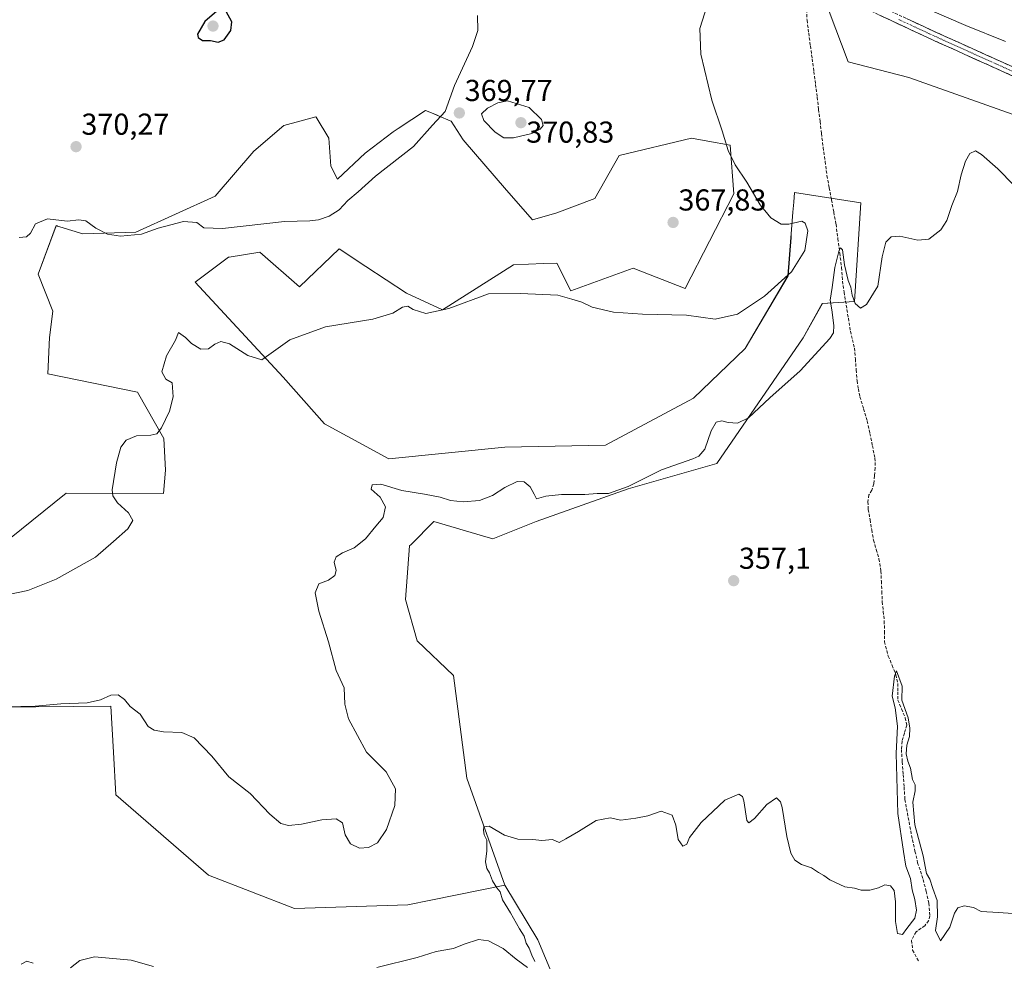
# Model space of a CAD drawing. Units: metres. Extents: x 614804 to 618271, y 4696991 to 4699361.
# Drawn here: x 616527 to 616853, y 4698579 to 4698891 of the extents above; entities that cross this region are included whole.
import ezdxf
from ezdxf.enums import TextEntityAlignment as Align

# ---------------------------------------------------------------- set-up
doc = ezdxf.new("R2010")
doc.units = ezdxf.units.M
doc.header["$MEASUREMENT"] = 0
doc.linetypes.add('TRAZO_Y_PUNTO', pattern=[1, 0.5, -0.25, 0, -0.25])
doc.linetypes.add('TRAZOSX2', pattern=[1.5, 1, -0.5])
for name, color, linetype, lineweight in [('Camino', 19, 'TRAZOSX2', 0), ('Camino Cxs', 19, 'Continuous', 0), ('Camino eje', 19, 'TRAZO_Y_PUNTO', 0), ('Carátula', 7, 'Continuous', 5), ('Corriente artificial lineal', 5, 'TRAZOSX2', 13), ('Cultivos herbáceos CxS', 92, 'Continuous', 0), ('Curva de nivel maestra', 36, 'Continuous', 30), ('Curva de nivel normal', 36, 'Continuous', 0), ('Matorral CxS', 135, 'Continuous', 0), ('Pastizal CxS', 92, 'Continuous', 0), ('Punto de cota en terreno', 7, 'Continuous', 0), ('Rótulo de punto de cota en terreno', 19, 'Continuous', 0), ('Suelo desnudo CxS', 43, 'Continuous', 0)]:
    doc.layers.add(name, color=color, linetype=linetype, lineweight=lineweight)
doc.styles.add('Arial', font='txt', dxfattribs={"height": 0.2})

# ---------------------------------------------------------------- blocks, each defined once
blk = doc.blocks.new('*U150')
at = {"layer": 'Cultivos herbáceos CxS', "color": 92, "linetype": 'Continuous', "lineweight": 0}
for points in [[(616718.3677, 4698539.2777, 354.2583), (616698.6313, 4698586.4595, 354.6073), (616687.6649, 4698604.5643, 354.7477), (616675.0557, 4698639.9507, 355.3125), (616670.6701, 4698673.9657, 356.2712), (616658.6075, 4698685.4865, 356.3136), (616654.7697, 4698699.2017, 357.1109), (616656.0869, 4698716.8813, 358.0571), (616656.6113, 4698717.4061, 358.0747), (616664.1259, 4698724.9241, 358.7525), (616680.2287, 4698720.1855, 358.3887), (616683.6497, 4698719.1791, 358.2663), (616698.0057, 4698724.9237, 358.2672), (616728.5335, 4698735.7733, 358.7809), (616757.8503, 4698744.1879, 358.6402), (616786.4397, 4698785.7501, 360.2183), (616792.8367, 4698797.1219, 360.0884), (616803.4977, 4698797.8317, 360.0076), (616805.6305, 4698830.5255, 360.8087), (616783.6215, 4698833.8877, 363.6978), (616783.3739, 4698830.7239, 364.2741), (616783.1111, 4698827.3687, 364.898), (616782.5493, 4698820.1961, 365.3747), (616782.4561, 4698819.0041, 365.3786), (616781.4651, 4698806.3611, 364.0222), (616767.2497, 4698782.1965, 363.3923), (616750.1925, 4698765.8497, 361.7337), (616721.0521, 4698750.2135, 361.109), (616687.6699, 4698749.6265, 361.5928), (616649.2973, 4698745.7473, 361.7085), (616627.9039, 4698757.3563, 362.898), (616614.1971, 4698772.7183, 364.1272), (616585.1369, 4698804.2643, 366.9191), (616596.1349, 4698812.4811, 367.3094), (616596.3463, 4698812.5147, 367.3028), (616606.5201, 4698814.1389, 367.4135), (616619.6807, 4698802.6179, 366.1018), (616632.8397, 4698815.2367, 366.5822), (616641.6331, 4698809.4253, 366.2391), (616655.0761, 4698800.5415, 365.4276), (616666.9981, 4698795.0105, 364.6388), (616690.5421, 4698809.9461, 365.6119), (616700.5287, 4698810.3459, 365.6974), (616704.8979, 4698810.5209, 366.4001), (616709.4915, 4698801.3289, 365.2088), (616730.1645, 4698808.7959, 366.2193), (616747.4337, 4698802.0673, 365.3335), (616763.4707, 4698833.4993, 365.3592), (616762.3231, 4698849.5839, 364.7839), (616754.8751, 4698850.8977, 365.5389), (616749.4829, 4698851.8491, 366.1743), (616725.5713, 4698846.1373, 367.5478), (616717.4989, 4698831.9485, 368.8068), (616704.8981, 4698827.1807, 368.2923), (616696.8881, 4698824.8419, 367.1544), (616688.2453, 4698834.6487, 367.9433), (616673.8897, 4698851.3087, 369.3304), (616669.8809, 4698857.5357, 369.6938), (616669.5853, 4698857.6587, 369.694), (616665.9667, 4698859.1659, 369.775), (616665.2043, 4698859.4833, 369.8368), (616663.3379, 4698860.2607, 370.0496), (616661.3527, 4698861.0875, 370.4612), (616652.3561, 4698855.0919, 370.9074), (616650.6911, 4698853.9819, 370.9607), (616641.4515, 4698846.8747, 371.3842), (616632.2113, 4698838.3463, 371.1608), (616630.0791, 4698842.6103, 371.991), (616629.3683, 4698851.8503, 372.1529), (616625.1919, 4698858.8115, 372.3846), (616625.1045, 4698858.9573, 372.3901), (616614.4433, 4698856.1143, 372.733), (616604.4923, 4698847.5857, 372.6339), (616591.6993, 4698832.6607, 371.3101), (616565.3993, 4698820.7231, 369.6769), (616547.8533, 4698820.1745, 369.5876), (616543.1301, 4698821.6511, 369.7852), (616539.9315, 4698822.6513, 369.7992), (616539.5061, 4698822.7843, 369.7979), (616539.4219, 4698822.8107, 369.7978), (616539.0805, 4698822.9175, 369.7972), (616533.0795, 4698806.8987, 368.9826), (616537.9841, 4698794.6637, 368.2281), (616536.8869, 4698785.8859, 368.6807), (616536.3389, 4698773.8163, 367.3979), (616565.9465, 4698767.7809, 365.8191), (616574.7191, 4698752.4189, 363.95), (616575.2673, 4698741.9951, 363.5671), (616574.6059, 4698734.2941, 363.341), (616542.3693, 4698734.3155, 366.9662), (616523.5789, 4698719.2085, 368.4864)], [(616868.5605, 4699143.7137, 372.2326), (616839.8485, 4699100.6281, 371.9268), (616827.7887, 4699081.6707, 371.3196), (616807.1151, 4699020.7775, 370.0203), (616787.5911, 4698995.5009, 369.697), (616764.6219, 4698967.3517, 369.1392), (616745.7911, 4698954.0363, 368.2457), (616746.8875, 4698949.0989, 368.0671), (616755.6605, 4698941.9669, 366.8797), (616761.6911, 4698931.5425, 365.6805), (616758.9489, 4698920.0221, 366.1478), (616755.6601, 4698911.7923, 365.2298), (616777.8277, 4698903.5849, 364.5258), (616795.0541, 4698893.8179, 363.8466), (616801.3709, 4698877.1579, 362.3492), (616821.4687, 4698871.9877, 360.8393), (616876.5959, 4698852.4553, 362.8582)]]:
    blk.add_polyline3d(points, dxfattribs=at)
blk = doc.blocks.new('*U168')
at = {"layer": 'Curva de nivel normal', "color": 36, "linetype": 'Continuous', "lineweight": 0}
blk.add_polyline3d([(616866.85, 4698825.46, 360), (616850.98, 4698841.79, 360), (616845.57, 4698846.53, 360), (616843.57, 4698847.71, 360), (616841.68, 4698846.84, 360), (616840.21, 4698844.24, 360), (616838.84, 4698839.72, 360), (616837.59, 4698834.26, 360), (616835.7, 4698829.6, 360), (616834.12, 4698824.6, 360), (616832.11, 4698821.58, 360), (616828.07, 4698818.49, 360), (616824.45, 4698818.12, 360), (616818.54, 4698819.47, 360), (616815.6, 4698819.2, 360), (616813.86, 4698817.5, 360), (616812.65, 4698812.6, 360), (616811.2, 4698802.93, 360), (616807.46, 4698796.81, 360), (616805.44, 4698795.61, 360), (616803.74, 4698797.17, 360), (616802.72, 4698799.92, 360), (616802.31, 4698802.51, 360), (616801.43, 4698804.73, 360), (616800.18, 4698809.93, 360), (616799.57, 4698814.93, 360), (616798.88, 4698815.56, 360), (616798.42, 4698814.81, 360), (616797.01, 4698809.1, 360), (616796.15, 4698802.47, 360), (616795.44, 4698798.26, 360), (616796.01, 4698795.1, 360), (616796.68, 4698789.9, 360), (616796.59, 4698787.48, 360), (616795.32, 4698785.54, 360), (616785.46, 4698774.87, 360), (616775.42, 4698765.96, 360), (616768.36, 4698759.26, 360), (616764.76, 4698757.48, 360), (616761.64, 4698757.77, 360), (616759.53, 4698758.34, 360), (616757.67, 4698757.9, 360), (616756.04, 4698754.98, 360), (616753.92, 4698748.93, 360), (616751.88, 4698746.58, 360), (616749.96, 4698745.74, 360), (616739.54, 4698742.13, 360), (616728.47, 4698736.6, 360), (616721.98, 4698734.19, 360), (616718.25, 4698734.24, 360), (616714.16, 4698733.89, 360), (616706.46, 4698733.95, 360), (616701.3, 4698733.34, 360), (616698.17, 4698732.48, 360), (616697.34, 4698734.02, 360), (616696.04, 4698736.4, 360), (616694.09, 4698738.12, 360), (616691.75, 4698738.19, 360), (616687.68, 4698736.27, 360), (616683.57, 4698733.55, 360), (616679.24, 4698731.88, 360), (616673.88, 4698731.48, 360), (616669.68, 4698731.94, 360), (616666.28, 4698732.99, 360), (616661.09, 4698733.98, 360), (616653.59, 4698735.26, 360), (616646.65, 4698737.38, 360), (616643.76, 4698737.14, 360), (616643.44, 4698735.67, 360), (616646.35, 4698733.02, 360), (616648.19, 4698729.78, 360), (616647.39, 4698726.26, 360), (616644.98, 4698723.42, 360), (616641.55, 4698719.23, 360), (616637.76, 4698716.21, 360), (616633.95, 4698714.63, 360), (616631.78, 4698713.23, 360), (616631.16, 4698711.56, 360), (616631.78, 4698708.8, 360), (616631.32, 4698707.04, 360), (616629.24, 4698705.5, 360), (616626.07, 4698704.34, 360), (616624.9, 4698701.39, 360), (616626.06, 4698695.25, 360), (616629.27, 4698685.12, 360), (616631.79, 4698675.61, 360), (616634.47, 4698669.93, 360), (616634.65, 4698664.52, 360), (616635.85, 4698659.67, 360), (616638.92, 4698654.1, 360), (616641.88, 4698648.6, 360), (616648.36, 4698642.06, 360), (616651.46, 4698636.44, 360), (616651.27, 4698630.98, 360), (616648.5, 4698622.96, 360), (616645.52, 4698618.54, 360), (616642.48, 4698616.99, 360), (616639.51, 4698616.87, 360), (616636.58, 4698618.2, 360), (616634.76, 4698621.24, 360), (616633.85, 4698625.21, 360), (616631.81, 4698626.52, 360), (616627.02, 4698626.18, 360), (616620.27, 4698624.73, 360), (616616.06, 4698624.32, 360), (616613.44, 4698625.04, 360), (616609.88, 4698628.06, 360), (616603.29, 4698634.97, 360), (616596.2, 4698640.47, 360), (616590.61, 4698647.29, 360), (616584.75, 4698653.36, 360), (616580.63, 4698655.15, 360), (616574.56, 4698655.32, 360), (616571.56, 4698655.91, 360), (616569.5, 4698657.1, 360), (616566.93, 4698661.23, 360), (616563.61, 4698663.7, 360), (616561.64, 4698666.01, 360), (616559.54, 4698667.58, 360), (616557.16, 4698667.49, 360), (616553.7, 4698665.9, 360), (616549.32, 4698664.99, 360), (616540.59, 4698664.63, 360), (616532.12, 4698663.82, 360), (616527.37, 4698663.7, 360), (616522.61, 4698663.64, 360)], dxfattribs=at)
blk = doc.blocks.new('*U170')
at = {"layer": 'Curva de nivel normal', "color": 36, "linetype": 'Continuous', "lineweight": 0}
for points in [[(616853.53, 4698883.89, 365), (616840.37, 4698889.18, 365), (616828.28, 4698894.43, 365)], [(616754.66, 4698895.79, 365), (616752.31, 4698888.15, 365), (616752.6, 4698879.74, 365), (616756.21, 4698864.45, 365), (616759.66, 4698854.3, 365), (616761.64, 4698847.75, 365), (616763.92, 4698843.03, 365), (616767.79, 4698837.36, 365), (616772.27, 4698829.86, 365), (616775.74, 4698825.52, 365), (616779.24, 4698823.39, 365), (616781.74, 4698823.44, 365), (616786.01, 4698824.37, 365), (616787.17, 4698823.7, 365), (616788.01, 4698821.19, 365), (616787.06, 4698814.73, 365), (616782.66, 4698807.67, 365), (616773.73, 4698799.58, 365), (616764.78, 4698793.57, 365), (616757.35, 4698791.94, 365), (616747.8, 4698793.32, 365), (616733.23, 4698793.63, 365), (616723.65, 4698794.27, 365), (616716.57, 4698795.93, 365), (616713.15, 4698797.6, 365), (616709.88, 4698798.61, 365), (616705.24, 4698799.86, 365), (616692.9, 4698800.49, 365), (616682.24, 4698800.38, 365), (616669.15, 4698795.45, 365), (616661.45, 4698793.88, 365), (616657.36, 4698795.15, 365), (616655.53, 4698796.27, 365), (616653.72, 4698795.98, 365), (616650.58, 4698794, 365), (616643.94, 4698791.93, 365), (616628.32, 4698789.47, 365), (616616.46, 4698785.16, 365), (616607.13, 4698778.45, 365), (616602.5, 4698779.96, 365), (616596.46, 4698783.76, 365), (616593.58, 4698784.58, 365), (616591.63, 4698783.71, 365), (616589.52, 4698782.14, 365), (616586.99, 4698781.99, 365), (616583.88, 4698783.87, 365), (616581.88, 4698785.9, 365), (616579.61, 4698787.5, 365), (616578.58, 4698785.06, 365), (616575.57, 4698779.87, 365), (616574.09, 4698774.56, 365), (616575.42, 4698772.1, 365), (616577.43, 4698770.89, 365), (616577.85, 4698766.26, 365), (616576.57, 4698761.45, 365), (616573.93, 4698756.01, 365), (616572.38, 4698754.04, 365), (616570.36, 4698753.58, 365), (616565.7, 4698753.36, 365), (616562.2, 4698751.89, 365), (616560.52, 4698749.54, 365), (616559.06, 4698744.38, 365), (616557.63, 4698735.44, 365), (616557.81, 4698733.49, 365), (616559.36, 4698731.12, 365), (616563.01, 4698727.87, 365), (616564.47, 4698725.3, 365), (616562.79, 4698722.56, 365), (616558.02, 4698718.3, 365), (616552.05, 4698713.14, 365), (616539.02, 4698705.88, 365), (616529.66, 4698702.14, 365), (616521.63, 4698700.5, 365)]]:
    blk.add_polyline3d(points, dxfattribs=at)
blk = doc.blocks.new('5PATER')
at = {"layer": 'Carátula', "linetype": 'Continuous', "lineweight": 5}
h = blk.add_hatch(color=250, dxfattribs=at)
edge = h.paths.add_edge_path()
edge.add_ellipse((0, 0.01), major_axis=(-1.33, -1.34), ratio=0.999422, start_angle=0, end_angle=360)

msp = doc.modelspace()

# ---------------------------------------------------------------- linework, layer by layer
at = {"layer": 'Camino', "color": 19, "linetype": 'TRAZOSX2', "lineweight": 0}
for points in [[(616323.44, 4699119.2), (616350.24, 4699106.02), (616390.38, 4699087.82), (616471.85, 4699049.56), (616514.83, 4699030.62), (616528.83, 4699023.96), (616546.2, 4699015.71), (616579.38, 4699000.37), (616601.04, 4698990.4), (616671.19, 4698959.33), (616730.43, 4698932.62), (616773.2, 4698913.34), (616790.65, 4698905.57), (616808.75, 4698897.09), (616828.77, 4698887.73), (616856.11, 4698875.4), (616902.77, 4698853.94), (616938.44, 4698837.33), (616997.49, 4698810.22), (617030.62, 4698794.49)], [(616856.2, 4698872.33), (616827.62, 4698885.23), (616807.6, 4698894.58)]]:
    msp.add_lwpolyline(points, dxfattribs=at)
at = {"layer": 'Camino Cxs', "color": 19, "linetype": 'Continuous', "lineweight": 0}
for points in [[(616856.2, 4698872.33, 364.08), (616852.12, 4698874.17, 364.14), (616848.03, 4698876.02, 364.12), (616843.95, 4698877.86, 364.26), (616839.87, 4698879.7, 364.26), (616835.79, 4698881.54, 364.32), (616831.7, 4698883.39, 364.38), (616827.62, 4698885.23, 364.34), (616823.62, 4698887.1, 364.45), (616819.61, 4698888.97, 364.53), (616815.61, 4698890.84, 364.55), (616811.6, 4698892.71, 364.69)], [(616820.76, 4698891.47, 364.48), (616824.77, 4698889.6, 364.46), (616828.77, 4698887.73, 364.32), (616833.33, 4698885.68, 364.31), (616837.88, 4698883.62, 364.33), (616842.44, 4698881.57, 364.21), (616847, 4698879.51, 364.25), (616851.55, 4698877.46, 364.09), (616856.11, 4698875.4, 364.09)]]:
    msp.add_polyline3d(points, dxfattribs=at)
at = {"layer": 'Camino eje', "color": 19, "linetype": 'TRAZO_Y_PUNTO', "lineweight": 0}
msp.add_lwpolyline([(616856.16, 4698873.87), (616841.87, 4698880.32), (616828.2, 4698886.48), (616818.19, 4698891.16)], dxfattribs=at)
at = {"layer": 'Corriente artificial lineal', "color": 5, "linetype": 'TRAZOSX2', "lineweight": 13}
msp.add_polyline3d([(616787.64, 4698894.44, 363.14), (616787.76, 4698890.92, 362.94), (616788.33, 4698886.67, 362.95), (616788.9, 4698882.42, 362.88), (616789.47, 4698878.17, 362.64), (616790.03, 4698873.91, 362.57), (616790.6, 4698869.66, 362.6), (616791.17, 4698865.41, 362.3), (616791.62, 4698861.42, 361.69), (616792.07, 4698857.44, 361.18), (616792.52, 4698853.45, 361.02), (616793.14, 4698848.8, 361.32), (616793.75, 4698844.15, 361.19), (616794.37, 4698839.5, 360.99), (616795.12, 4698835.48, 360.87), (616795.87, 4698831.46, 360.49), (616796.62, 4698827.43, 359.95), (616797.37, 4698823.41, 360.21), (616797.98, 4698818.62, 360.5), (616798.6, 4698813.82, 360.65), (616799.21, 4698809.03, 360.31), (616799.52, 4698804.54, 360.01), (616800.04, 4698800.95, 359.51), (616800.74, 4698796.61, 358.66), (616801.45, 4698792.28, 357.57), (616802.15, 4698787.94, 357.56), (616802.83, 4698785.16, 357.46), (616803.51, 4698782.38, 357.12), (616803.78, 4698778.76, 356.83), (616804.06, 4698775.15, 356.88), (616804.33, 4698771.53, 356.78), (616804.79, 4698768.9, 356.51), (616805.25, 4698766.27, 356.38), (616806.49, 4698762.26, 355.88), (616807.73, 4698758.24, 356.33), (616808.57, 4698754.15, 356.29), (616809.42, 4698750.07, 356.14), (616810.26, 4698745.98, 355.89), (616810.36, 4698742.69, 355.82), (616810.13, 4698740.08, 355.92), (616809.9, 4698737.46, 356.02), (616809.27, 4698735.33, 356.05), (616808.27, 4698733.79, 355.88), (616807.91, 4698731.53, 355.78), (616808.05, 4698728.98, 355.79), (616808.63, 4698725.57, 355.89), (616809.22, 4698722.17, 355.85), (616809.8, 4698718.76, 355.74), (616810.7, 4698715.67, 355.42), (616811.6, 4698712.58, 355.15), (616812.25, 4698708.58, 355.52), (616812.39, 4698705.17, 355.55), (616812.54, 4698701.76, 355.59), (616812.68, 4698698.35, 355.62), (616813.03, 4698695.19, 355.82), (616813.37, 4698692.02, 355.82), (616813.38, 4698688.59, 355.48), (616813.39, 4698685.16, 355.37), (616814.68, 4698680.4, 355.34), (616815.96, 4698677.32, 355.08), (616817.23, 4698674.23, 355.12), (616817.83, 4698671.39, 355.2), (616817.85, 4698668.62, 355.15), (616817.87, 4698665.84, 355.14), (616819.08, 4698662.9, 355.26), (616820.28, 4698659.95, 355.1), (616820.78, 4698657.51, 354.93), (616820.02, 4698654.86, 354.97), (616819.26, 4698652.21, 355.03), (616819.03, 4698649.54, 355.01), (616819.33, 4698645.38, 354.91), (616819.62, 4698641.22, 354.86), (616819.92, 4698637.06, 354.87), (616820.21, 4698632.9, 354.79), (616821.02, 4698628.45, 354.67), (616821.84, 4698624, 354.53), (616822.65, 4698619.55, 354.45), (616823.53, 4698615.78, 354.45), (616824.41, 4698612, 354.41), (616825.34, 4698609.2, 354.38), (616826.27, 4698606.4, 354.25), (616827.21, 4698602.51, 354.35), (616828.14, 4698598.61, 354.41), (616828.42, 4698594.45, 354.43), (616828.05, 4698592.8, 354.38), (616826.77, 4698591.15, 354.16), (616823.88, 4698589.1, 354.09), (616822.41, 4698586.3, 353.92), (616822.74, 4698583.02, 353.88), (616824.86, 4698579.15, 353.9)], dxfattribs=at)
at = {"layer": 'Cultivos herbáceos CxS', "color": 92, "linetype": 'Continuous', "lineweight": 0}
for points in [[(616795.05, 4698893.82, 363.85), (616801.37, 4698877.16, 362.35), (616821.47, 4698871.99, 360.84), (616876.6, 4698852.46, 362.86)], [(616523.58, 4698719.21, 368.49), (616542.37, 4698734.32, 366.97), (616574.61, 4698734.29, 363.34), (616575.27, 4698742, 363.57), (616574.72, 4698752.42, 363.95), (616565.95, 4698767.78, 365.82), (616536.34, 4698773.82, 367.4), (616536.89, 4698785.89, 368.68), (616537.98, 4698794.66, 368.23), (616533.08, 4698806.9, 368.98), (616539.08, 4698822.92, 369.8), (616539.42, 4698822.81, 369.8), (616539.51, 4698822.78, 369.8), (616539.93, 4698822.65, 369.8), (616543.13, 4698821.65, 369.79), (616547.85, 4698820.17, 369.59), (616565.4, 4698820.72, 369.68), (616591.7, 4698832.66, 371.31), (616604.49, 4698847.59, 372.63), (616614.44, 4698856.11, 372.73), (616625.1, 4698858.96, 372.39), (616625.19, 4698858.81, 372.38), (616629.37, 4698851.85, 372.15), (616630.08, 4698842.61, 371.99), (616632.21, 4698838.35, 371.16), (616641.45, 4698846.87, 371.38), (616650.69, 4698853.98, 370.96), (616652.36, 4698855.09, 370.91), (616661.35, 4698861.09, 370.46), (616663.34, 4698860.26, 370.05), (616665.2, 4698859.48, 369.84), (616665.97, 4698859.17, 369.77), (616669.59, 4698857.66, 369.69), (616669.88, 4698857.54, 369.69), (616673.89, 4698851.31, 369.33), (616688.25, 4698834.65, 367.94), (616696.89, 4698824.84, 367.15), (616704.9, 4698827.18, 368.29), (616717.5, 4698831.95, 368.81), (616725.57, 4698846.14, 367.55), (616749.48, 4698851.85, 366.17), (616754.88, 4698850.9, 365.54), (616762.32, 4698849.58, 364.78), (616763.47, 4698833.5, 365.36), (616747.43, 4698802.07, 365.33), (616730.16, 4698808.8, 366.22), (616709.49, 4698801.33, 365.21), (616704.9, 4698810.52, 366.4), (616700.53, 4698810.35, 365.7), (616690.54, 4698809.95, 365.61), (616667, 4698795.01, 364.64), (616655.08, 4698800.54, 365.43), (616641.63, 4698809.43, 366.24), (616632.84, 4698815.24, 366.58), (616619.68, 4698802.62, 366.1), (616606.52, 4698814.14, 367.41), (616596.35, 4698812.51, 367.3), (616596.13, 4698812.48, 367.31), (616585.14, 4698804.26, 366.92), (616614.2, 4698772.72, 364.13), (616627.9, 4698757.36, 362.9), (616649.3, 4698745.75, 361.71), (616687.67, 4698749.63, 361.59), (616721.05, 4698750.21, 361.11), (616750.19, 4698765.85, 361.73), (616767.25, 4698782.2, 363.39), (616781.47, 4698806.36, 364.02), (616782.46, 4698819, 365.38), (616782.55, 4698820.2, 365.37), (616783.11, 4698827.37, 364.9), (616783.37, 4698830.72, 364.27), (616783.62, 4698833.89, 363.7), (616805.63, 4698830.53, 360.81), (616803.5, 4698797.83, 360.01), (616792.84, 4698797.12, 360.09), (616786.44, 4698785.75, 360.22), (616757.85, 4698744.19, 358.64), (616728.53, 4698735.77, 358.78), (616698.01, 4698724.92, 358.27), (616683.65, 4698719.18, 358.27), (616680.23, 4698720.19, 358.39), (616664.13, 4698724.92, 358.75), (616656.61, 4698717.41, 358.07), (616656.09, 4698716.88, 358.06), (616654.77, 4698699.2, 357.11), (616658.61, 4698685.49, 356.31), (616670.67, 4698673.97, 356.27), (616675.06, 4698639.95, 355.31), (616687.66, 4698604.56, 354.75)], [(616718.37, 4698539.28, 354.26), (616698.63, 4698586.46, 354.61), (616687.66, 4698604.56, 354.75)]]:
    msp.add_polyline3d(points, dxfattribs=at)
at = {"layer": 'Curva de nivel maestra', "color": 36, "linetype": 'Continuous', "lineweight": 30}
msp.add_polyline3d([(616592.76, 4698883.65, 375), (616594.71, 4698884.49, 375), (616596.94, 4698887.51, 375), (616597.23, 4698890.38, 375), (616595.4, 4698893.84, 375), (616593.46, 4698894.41, 375), (616592.23, 4698893.94, 375), (616588.25, 4698890.48, 375), (616585.9, 4698886.27, 375), (616586.11, 4698885.17, 375), (616587.55, 4698884.26, 375), (616590.15, 4698884.19, 375), (616592.76, 4698883.65, 375)], dxfattribs=at)
at = {"layer": 'Curva de nivel normal', "color": 36, "linetype": 'Continuous', "lineweight": 0}
for points in [[(616678.59, 4698892.52, 370), (616678.68, 4698887.52, 370), (616676.91, 4698882.22, 370), (616671.05, 4698869.38, 370), (616667.93, 4698860.74, 370), (616663.73, 4698856.16, 370), (616657.4, 4698849.08, 370), (616644.83, 4698839.26, 370), (616639.09, 4698834.17, 370), (616635.71, 4698831.22, 370), (616632.8, 4698828.18, 370), (616629.5, 4698826.1, 370), (616625.91, 4698824.87, 370), (616623.08, 4698824.51, 370), (616614.65, 4698824.29, 370), (616594.16, 4698821.95, 370), (616587.96, 4698822.2, 370), (616585.7, 4698823.99, 370), (616581.22, 4698824.25, 370), (616572.86, 4698822.14, 370), (616567.29, 4698820.15, 370), (616560.42, 4698819.41, 370), (616556.05, 4698820.13, 370), (616552.24, 4698822.11, 370), (616548.9, 4698824.5, 370), (616546.52, 4698824.89, 370), (616542.73, 4698824.43, 370), (616536.16, 4698825.16, 370), (616532.18, 4698823.57, 370), (616530.53, 4698820.46, 370), (616529.18, 4698819.2, 370), (616526.79, 4698819.05, 370)], [(616690.55, 4698852.03, 370), (616696.57, 4698853.47, 370), (616699.38, 4698854.82, 370), (616700.33, 4698856.09, 370), (616699.77, 4698858.11, 370), (616695.7, 4698862.07, 370), (616688.52, 4698864.22, 370), (616685.3, 4698863.63, 370), (616681.9, 4698861.78, 370), (616679.97, 4698859.97, 370), (616680.72, 4698857.76, 370), (616684.48, 4698853.86, 370), (616687.38, 4698852.04, 370), (616690.55, 4698852.03, 370)], [(616855.96, 4698595.16, 355), (616851.21, 4698595.55, 355), (616845.49, 4698595.82, 355), (616842.9, 4698597.16, 355), (616839.82, 4698597.7, 355), (616837.74, 4698597.03, 355), (616836.59, 4698595.29, 355), (616835.08, 4698590.62, 355), (616831.95, 4698586.1, 355), (616830.37, 4698589.54, 355), (616831.01, 4698594.05, 355), (616830.85, 4698599.47, 355), (616829.42, 4698603.51, 355), (616828.5, 4698606.52, 355), (616827.37, 4698608.39, 355), (616826.24, 4698614.26, 355), (616823.49, 4698624.51, 355), (616822.78, 4698632.1, 355), (616823.58, 4698635.75, 355), (616823.54, 4698637.76, 355), (616822.69, 4698639.6, 355), (616822.05, 4698643.34, 355), (616821.14, 4698645.58, 355), (616820.6, 4698648.02, 355), (616820.8, 4698650.96, 355), (616821.7, 4698653.84, 355), (616821.87, 4698656.5, 355), (616821.28, 4698659.97, 355), (616819.15, 4698665.84, 355), (616819.32, 4698670.4, 355), (616817.38, 4698675.48, 355), (616816.7, 4698673.8, 355), (616815.94, 4698667.13, 355), (616816.91, 4698663.26, 355), (616817.77, 4698657.26, 355), (616817.34, 4698648.21, 355), (616817.9, 4698628.26, 355), (616819.74, 4698615.74, 355), (616820.49, 4698610.84, 355), (616822.05, 4698606.73, 355), (616822.62, 4698602.97, 355), (616823.52, 4698599.77, 355), (616824.08, 4698596.26, 355), (616823.44, 4698593.59, 355), (616820.87, 4698590.25, 355), (616819.38, 4698588.25, 355), (616817.79, 4698588.59, 355), (616817.07, 4698592.59, 355), (616817.11, 4698599.1, 355), (616816.59, 4698602.77, 355), (616815.42, 4698604.4, 355), (616813.57, 4698604.7, 355), (616811.39, 4698603.72, 355), (616808.52, 4698602.96, 355), (616805.72, 4698602.96, 355), (616803.47, 4698603.63, 355), (616800.31, 4698603.99, 355), (616795.31, 4698606.32, 355), (616793.36, 4698607.8, 355), (616791.57, 4698608.71, 355), (616789.24, 4698610.3, 355), (616785.9, 4698611.44, 355), (616783.7, 4698612.84, 355), (616782.35, 4698615.18, 355), (616781.03, 4698620.72, 355), (616779.54, 4698630.24, 355), (616779, 4698632.18, 355), (616777.64, 4698633.49, 355), (616774.41, 4698631.32, 355), (616770.38, 4698626.6, 355), (616768.49, 4698625.21, 355), (616767.87, 4698625.93, 355), (616766.8, 4698632.46, 355), (616766.41, 4698633.87, 355), (616765.13, 4698634.75, 355), (616760.57, 4698632.69, 355), (616752.69, 4698625.28, 355), (616748.81, 4698620.34, 355), (616747.94, 4698618.1, 355), (616746.58, 4698617.5, 355), (616745.03, 4698619.72, 355), (616744.36, 4698624.38, 355), (616743.05, 4698627.74, 355), (616739.42, 4698629.12, 355), (616734.99, 4698627.53, 355), (616731.09, 4698626.77, 355), (616726.14, 4698626.09, 355), (616722.61, 4698626.91, 355), (616717.92, 4698625.94, 355), (616712.02, 4698622.38, 355), (616707.9, 4698619.93, 355), (616705.63, 4698618.65, 355), (616703.46, 4698619.67, 355), (616699.96, 4698619.39, 355), (616696.9, 4698619.72, 355), (616692, 4698619.78, 355), (616687.61, 4698621.08, 355), (616682.5, 4698624.06, 355), (616680.72, 4698623.93, 355), (616680.56, 4698622.75, 355), (616680.87, 4698621.18, 355), (616681.66, 4698619.45, 355), (616681.75, 4698615.93, 355), (616681.3, 4698612.26, 355), (616681.67, 4698610.1, 355), (616682.61, 4698608.65, 355), (616683.56, 4698606.01, 355), (616684.97, 4698603.68, 355), (616686.16, 4698602.37, 355), (616686.9, 4698599.72, 355), (616689.55, 4698595.43, 355), (616692.51, 4698590.09, 355), (616694.05, 4698587.65, 355), (616694.77, 4698585.35, 355), (616695.68, 4698583.7, 355), (616696.66, 4698581.35, 355), (616697.62, 4698579.3, 355)], [(616695.22, 4698577.28, 355), (616691.47, 4698580.08, 355), (616687.12, 4698583.58, 355), (616682.21, 4698586.17, 355), (616678.9, 4698586.56, 355), (616674.24, 4698585.07, 355), (616670.7, 4698583.63, 355), (616664.94, 4698582.56, 355), (616658.64, 4698580.66, 355), (616645.31, 4698577.33, 355)], [(616571.35, 4698577.59, 355), (616563.89, 4698579.76, 355), (616551.81, 4698580.79, 355), (616546.88, 4698579.62, 355), (616543.76, 4698577.19, 355)], [(616531.41, 4698578.71, 355), (616529.35, 4698579.41, 355), (616527.51, 4698578.38, 355)]]:
    msp.add_polyline3d(points, dxfattribs=at)
at = {"layer": 'Matorral CxS', "color": 135, "linetype": 'Continuous', "lineweight": 0}
for points in [[(616523.58, 4698719.21, 368.49), (616542.37, 4698734.32, 366.97), (616574.61, 4698734.29, 363.34), (616575.27, 4698742, 363.57), (616574.72, 4698752.42, 363.95), (616565.95, 4698767.78, 365.82), (616536.34, 4698773.82, 367.4), (616536.89, 4698785.89, 368.68), (616537.98, 4698794.66, 368.23), (616533.08, 4698806.9, 368.98), (616539.08, 4698822.92, 369.8), (616539.42, 4698822.81, 369.8), (616539.51, 4698822.78, 369.8), (616539.93, 4698822.65, 369.8), (616543.13, 4698821.65, 369.79), (616547.85, 4698820.17, 369.59), (616565.4, 4698820.72, 369.68), (616591.7, 4698832.66, 371.31), (616604.49, 4698847.59, 372.63), (616614.44, 4698856.11, 372.73), (616625.1, 4698858.96, 372.39), (616625.19, 4698858.81, 372.38), (616629.37, 4698851.85, 372.15), (616630.08, 4698842.61, 371.99), (616632.21, 4698838.35, 371.16), (616641.45, 4698846.87, 371.38), (616650.69, 4698853.98, 370.96), (616652.36, 4698855.09, 370.91), (616661.35, 4698861.09, 370.46), (616663.34, 4698860.26, 370.05), (616665.2, 4698859.48, 369.84), (616665.97, 4698859.17, 369.77), (616669.59, 4698857.66, 369.69), (616669.88, 4698857.54, 369.69), (616673.89, 4698851.31, 369.33), (616688.25, 4698834.65, 367.94), (616696.89, 4698824.84, 367.15), (616704.9, 4698827.18, 368.29), (616717.5, 4698831.95, 368.81), (616725.57, 4698846.14, 367.55), (616749.48, 4698851.85, 366.17), (616754.88, 4698850.9, 365.54), (616762.32, 4698849.58, 364.78), (616763.47, 4698833.5, 365.36), (616747.43, 4698802.07, 365.33), (616730.16, 4698808.8, 366.22), (616709.49, 4698801.33, 365.21), (616704.9, 4698810.52, 366.4), (616700.53, 4698810.35, 365.7), (616690.54, 4698809.95, 365.61), (616667, 4698795.01, 364.64), (616655.08, 4698800.54, 365.43), (616641.63, 4698809.43, 366.24), (616632.84, 4698815.24, 366.58), (616619.68, 4698802.62, 366.1), (616606.52, 4698814.14, 367.41), (616596.35, 4698812.51, 367.3), (616596.13, 4698812.48, 367.31), (616585.14, 4698804.26, 366.92), (616614.2, 4698772.72, 364.13), (616627.9, 4698757.36, 362.9), (616649.3, 4698745.75, 361.71), (616687.67, 4698749.63, 361.59), (616721.05, 4698750.21, 361.11), (616750.19, 4698765.85, 361.73), (616767.25, 4698782.2, 363.39), (616781.47, 4698806.36, 364.02), (616782.46, 4698819, 365.38), (616782.55, 4698820.2, 365.37), (616783.11, 4698827.37, 364.9), (616783.37, 4698830.72, 364.27), (616783.62, 4698833.89, 363.7), (616805.63, 4698830.53, 360.81), (616803.5, 4698797.83, 360.01), (616792.84, 4698797.12, 360.09), (616786.44, 4698785.75, 360.22), (616757.85, 4698744.19, 358.64), (616728.53, 4698735.77, 358.78), (616698.01, 4698724.92, 358.27), (616683.65, 4698719.18, 358.27), (616680.23, 4698720.19, 358.39), (616664.13, 4698724.92, 358.75), (616656.61, 4698717.41, 358.07), (616656.09, 4698716.88, 358.06), (616654.77, 4698699.2, 357.11), (616658.61, 4698685.49, 356.31), (616670.67, 4698673.97, 356.27), (616675.06, 4698639.95, 355.31), (616687.66, 4698604.56, 354.75), (616663.16, 4698599.58, 355.6), (616655.58, 4698598.05, 355.65), (616618.03, 4698596.88, 356.24), (616618.03, 4698596.88, 356.24), (616589.52, 4698607.86, 356.83), (616558.82, 4698634.47, 357.62), (616558.02, 4698648.65, 358.85), (616557.17, 4698663.82, 359.58), (616519.89, 4698663.54, 359.61)], [(616523.58, 4698719.21, 368.49), (616542.37, 4698734.32, 366.97), (616574.61, 4698734.29, 363.34), (616575.27, 4698742, 363.57), (616574.72, 4698752.42, 363.95), (616565.95, 4698767.78, 365.82), (616536.34, 4698773.82, 367.4), (616536.89, 4698785.89, 368.68), (616537.98, 4698794.66, 368.23), (616533.08, 4698806.9, 368.98), (616539.08, 4698822.92, 369.8), (616539.42, 4698822.81, 369.8), (616539.51, 4698822.78, 369.8), (616539.93, 4698822.65, 369.8), (616543.13, 4698821.65, 369.79), (616547.85, 4698820.17, 369.59), (616565.4, 4698820.72, 369.68), (616591.7, 4698832.66, 371.31), (616604.49, 4698847.59, 372.63), (616614.44, 4698856.11, 372.73), (616625.1, 4698858.96, 372.39), (616625.19, 4698858.81, 372.38), (616629.37, 4698851.85, 372.15), (616630.08, 4698842.61, 371.99), (616632.21, 4698838.35, 371.16), (616641.45, 4698846.87, 371.38), (616650.69, 4698853.98, 370.96), (616652.36, 4698855.09, 370.91), (616661.35, 4698861.09, 370.46), (616663.34, 4698860.26, 370.05), (616665.2, 4698859.48, 369.84), (616665.97, 4698859.17, 369.77), (616669.59, 4698857.66, 369.69), (616669.88, 4698857.54, 369.69), (616673.89, 4698851.31, 369.33), (616688.25, 4698834.65, 367.94), (616696.89, 4698824.84, 367.15), (616704.9, 4698827.18, 368.29), (616717.5, 4698831.95, 368.81), (616725.57, 4698846.14, 367.55), (616749.48, 4698851.85, 366.17), (616754.88, 4698850.9, 365.54), (616762.32, 4698849.58, 364.78), (616763.47, 4698833.5, 365.36), (616747.43, 4698802.07, 365.33), (616730.16, 4698808.8, 366.22), (616709.49, 4698801.33, 365.21), (616704.9, 4698810.52, 366.4), (616700.53, 4698810.35, 365.7), (616690.54, 4698809.95, 365.61), (616667, 4698795.01, 364.64), (616655.08, 4698800.54, 365.43), (616641.63, 4698809.43, 366.24), (616632.84, 4698815.24, 366.58), (616619.68, 4698802.62, 366.1), (616606.52, 4698814.14, 367.41), (616596.35, 4698812.51, 367.3), (616596.13, 4698812.48, 367.31), (616585.14, 4698804.26, 366.92), (616614.2, 4698772.72, 364.13), (616627.9, 4698757.36, 362.9), (616649.3, 4698745.75, 361.71), (616687.67, 4698749.63, 361.59), (616721.05, 4698750.21, 361.11), (616750.19, 4698765.85, 361.73), (616767.25, 4698782.2, 363.39), (616781.47, 4698806.36, 364.02), (616782.46, 4698819, 365.38), (616782.55, 4698820.2, 365.37), (616783.11, 4698827.37, 364.9), (616783.37, 4698830.72, 364.27), (616783.62, 4698833.89, 363.7), (616805.63, 4698830.53, 360.81), (616803.5, 4698797.83, 360.01), (616792.84, 4698797.12, 360.09), (616786.44, 4698785.75, 360.22), (616757.85, 4698744.19, 358.64), (616728.53, 4698735.77, 358.78), (616698.01, 4698724.92, 358.27), (616683.65, 4698719.18, 358.27), (616680.23, 4698720.19, 358.39), (616664.13, 4698724.92, 358.75), (616656.61, 4698717.41, 358.07), (616656.09, 4698716.88, 358.06), (616654.77, 4698699.2, 357.11), (616658.61, 4698685.49, 356.31), (616670.67, 4698673.97, 356.27), (616675.06, 4698639.95, 355.31), (616687.66, 4698604.56, 354.75)], [(616489.02, 4698691.33, 361.75), (616495.29, 4698690.3, 361.91), (616519.89, 4698663.54, 359.61), (616557.17, 4698663.82, 359.58), (616558.02, 4698648.65, 358.85), (616558.82, 4698634.47, 357.62), (616589.52, 4698607.86, 356.83), (616618.03, 4698596.88, 356.24), (616655.58, 4698598.05, 355.65), (616663.16, 4698599.58, 355.6), (616687.66, 4698604.56, 354.75)]]:
    msp.add_polyline3d(points, dxfattribs=at)
at = {"layer": 'Pastizal CxS', "color": 92, "linetype": 'Continuous', "lineweight": 0}
for points in [[(616526.44, 4698480.49, 354.12), (616489.02, 4698691.33, 361.75), (616495.29, 4698690.3, 361.91), (616519.89, 4698663.54, 359.61), (616557.17, 4698663.82, 359.58), (616558.02, 4698648.65, 358.85), (616558.82, 4698634.47, 357.62), (616589.52, 4698607.86, 356.83), (616618.03, 4698596.88, 356.24), (616655.58, 4698598.05, 355.65), (616663.16, 4698599.58, 355.6), (616687.66, 4698604.56, 354.75), (616698.63, 4698586.46, 354.61), (616718.37, 4698539.28, 354.26)], [(616489.02, 4698691.33, 361.75), (616495.29, 4698690.3, 361.91), (616519.89, 4698663.54, 359.61), (616557.17, 4698663.82, 359.58), (616558.02, 4698648.65, 358.85), (616558.82, 4698634.47, 357.62), (616589.52, 4698607.86, 356.83), (616618.03, 4698596.88, 356.24), (616655.58, 4698598.05, 355.65), (616663.16, 4698599.58, 355.6), (616687.66, 4698604.56, 354.75)], [(616718.37, 4698539.28, 354.26), (616698.63, 4698586.46, 354.61), (616687.66, 4698604.56, 354.75)]]:
    msp.add_polyline3d(points, dxfattribs=at)
at = {"layer": 'Suelo desnudo CxS', "color": 43, "linetype": 'Continuous', "lineweight": 0}
for points in [[(616876.6, 4698852.46, 362.86), (616821.47, 4698871.99, 360.84), (616801.37, 4698877.16, 362.35), (616795.05, 4698893.82, 363.85), (616811.13, 4698919.1, 365.15), (616824.92, 4698906.46, 366.01), (616835.83, 4698900.14, 366.27), (616851.9, 4698905.88, 367.13), (616869.71, 4698916.22, 368.21)], [(616795.05, 4698893.82, 363.85), (616801.37, 4698877.16, 362.35), (616821.47, 4698871.99, 360.84), (616876.6, 4698852.46, 362.86)]]:
    msp.add_polyline3d(points, dxfattribs=at)

# ---------------------------------------------------------------- block references
at = {"layer": 'Cultivos herbáceos CxS', "color": 92, "linetype": 'Continuous', "lineweight": 0}
msp.add_blockref('*U150', (0, 0), dxfattribs=at)
at = {"layer": 'Curva de nivel normal', "color": 36, "linetype": 'Continuous', "lineweight": 0}
for name in ['*U170', '*U168']:
    msp.add_blockref(name, (0, 0), dxfattribs=at)
at = {"layer": 'Punto de cota en terreno', "linetype": 'Continuous', "lineweight": 0}
for p in [(616591, 4698889, 375.46), (616672.6, 4698860.23, 369.77), (616693, 4698857, 370.83), (616545.65, 4698849.07, 370.27), (616743.4, 4698823.98, 367.83), (616763.47, 4698705.37, 357.1)]:
    msp.add_blockref('5PATER', p, dxfattribs=at)

# ---------------------------------------------------------------- texts
at = {"layer": 'Rótulo de punto de cota en terreno', "color": 19, "linetype": 'Continuous', "lineweight": 0, "style": 'Arial'}
for s, p in [('369,77', (616674.36, 4698861.99)), ('370,27', (616547.41, 4698850.83)), ('370,83', (616694.76, 4698848.2)), ('367,83', (616745.16, 4698825.74)), ('357,1', (616765.23, 4698707.13))]:
    msp.add_text(s, height=7, dxfattribs=at).set_placement(p, align=Align.BOTTOM_LEFT)

doc.saveas('drawing.dxf')
